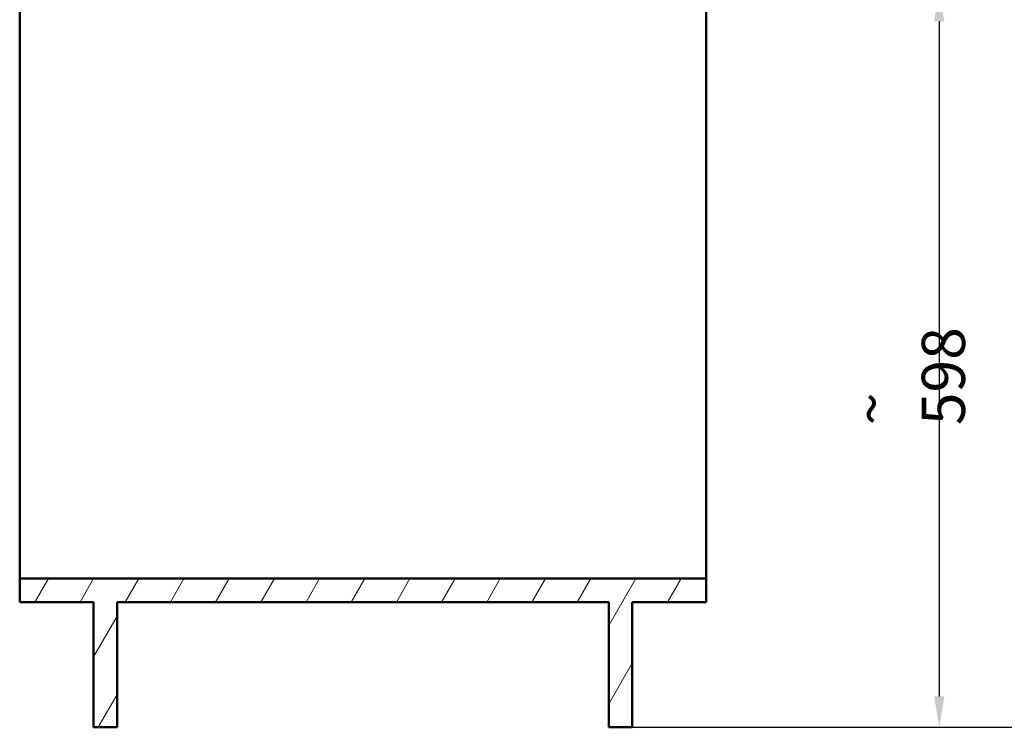
# Paper-space layout 'DS_2' of a CAD drawing. Units: millimetres. Extents: x 0 to 2100, y 0 to 2970.
# Drawn here: x 519 to 1318, y 819 to 1393 of the extents above; entities that cross this region are included whole.
import ezdxf

# ---------------------------------------------------------------- set-up
doc = ezdxf.new("R2010")
doc.units = ezdxf.units.MM
doc.header["$LTSCALE"] = 10
for name, color, linetype, lineweight in [('Dimensions(ISO)', 7, 'Continuous', 25), ('Hatch', 7, 'Continuous', 9), ('Visible Edges(ISO)', 7, 'Continuous', 50)]:
    doc.layers.add(name, color=color, linetype=linetype, lineweight=lineweight)
doc.styles.add('Text_3.5mm', font='arial.ttf', dxfattribs={"width": 0.9})
doc.dimstyles.new('KS-STANDARD', dxfattribs={"dimscale": 10, "dimtxt": 3.5, "dimasz": 2.5, "dimexe": 3.175, "dimexo": 0, "dimgap": 0.8, "dimtad": 1, "dimdec": 1, "dimrnd": 1e-08, "dimtxsty": 'Text_3.5mm', "dimcen": 0.09, "dimdle": 10, "dimclrd": 7, "dimclre": 7, "dimclrt": 7, "dimadec": 0, "dimazin": 2, "dimtfac": 0.714286, "dimtdec": 4, "dimtmove": 0, "dimatfit": 3, "dimfxl": 1, "dimtolj": 1, "dimlwd": 25, "dimlwe": 25, "dimarcsym": 0})

# ---------------------------------------------------------------- blocks, each defined once
blk = doc.blocks.new('*D7')
at = {"layer": 'Defpoints', "color": 0, "linetype": 'Continuous', "transparency": 16777216}
for p in [(766.19, 1416.91), (1016.41, 819.4), (1265.49, 819.4)]:
    blk.add_point(p, dxfattribs=at)
at = {"layer": 'Dimensions(ISO)', "color": 7, "linetype": 'Continuous', "lineweight": 25, "transparency": 16777216}
for p, q in [((766.19, 1416.91), (1297.24, 1416.91)), ((1265.49, 1391.91), (1265.49, 844.4)), ((1016.41, 819.4), (1297.24, 819.4))]:
    blk.add_line(p, q, dxfattribs=at)
at = {"layer": 'Dimensions(ISO)', "color": 7, "linetype": 'Continuous', "transparency": 16777216}
for points in [[(1261.33, 1391.91), (1269.66, 1391.91), (1265.49, 1416.91)], [(1261.33, 844.4), (1269.66, 844.4), (1265.49, 819.4)]]:
    blk.add_solid(points, dxfattribs=at)
at = {"layer": 'Dimensions(ISO)', "color": 7, "linetype": 'Continuous', "lineweight": 25, "transparency": 16777216, "insert": (1239.62, 1064.38), "char_height": 35, "attachment_point": 4, "rotation": 90, "style": 'Text_3.5mm'}
blk.add_mtext('\\A1;\\fArial|b0|i0;~ 598', dxfattribs=at)
blk = doc.blocks.new('*D8')
at = {"layer": 'Defpoints', "color": 0, "linetype": 'Continuous', "transparency": 16777216}
for p in [(1119.41, 1725.7), (1400.15, 1725.7), (1016.41, 819.4)]:
    blk.add_point(p, dxfattribs=at)
at = {"layer": 'Dimensions(ISO)', "color": 7, "linetype": 'Continuous', "lineweight": 25, "transparency": 16777216}
for p, q in [((1119.41, 1725.7), (1431.9, 1725.7)), ((1400.15, 844.4), (1400.15, 1700.7)), ((1016.41, 819.4), (1431.9, 819.4))]:
    blk.add_line(p, q, dxfattribs=at)
at = {"layer": 'Dimensions(ISO)', "color": 7, "linetype": 'Continuous', "transparency": 16777216}
for points in [[(1395.98, 1700.7), (1404.31, 1700.7), (1400.15, 1725.7)], [(1395.98, 844.4), (1404.31, 844.4), (1400.15, 819.4)]]:
    blk.add_solid(points, dxfattribs=at)
at = {"layer": 'Dimensions(ISO)', "color": 7, "linetype": 'Continuous', "lineweight": 25, "transparency": 16777216, "insert": (1374.28, 1218.82), "char_height": 35, "attachment_point": 4, "rotation": 90, "style": 'Text_3.5mm'}
blk.add_mtext('\\A1;\\fArial|b0|i0;~ 906', dxfattribs=at)

psp = doc.layouts.new('DS_2')

# ---------------------------------------------------------------- hatches: boundary and pattern name
at = {"layer": 'Hatch'}
h = psp.add_hatch(dxfattribs=at)
h.set_pattern_fill('ANSI31', color=256, scale=254, angle=15, style=0)
h.set_pattern_definition([(60, (0, 0), (-27.4963, 15.875), [])])
h.paths.add_polyline_path([(1076.41, 940), (519.41, 940), (519.41, 921), (579.41, 921), (579.41, 819.4), (598.41, 819.4), (598.41, 921), (997.41, 921), (997.41, 819.4), (1016.41, 819.4), (1016.41, 921), (1076.41, 921)])

# ---------------------------------------------------------------- linework, layer by layer
at = {"layer": 'Visible Edges(ISO)'}
for p, q in [((519.41, 940), (519.41, 1695.7)), ((1076.41, 1570.7), (1076.41, 940)), ((1076.41, 940), (519.41, 940)), ((519.41, 940), (519.41, 921)), ((1076.41, 921), (1076.41, 940)), ((519.41, 921), (579.41, 921)), ((579.41, 921), (579.41, 819.4)), ((598.41, 819.4), (598.41, 921)), ((598.41, 921), (997.41, 921)), ((997.41, 921), (997.41, 819.4)), ((1016.41, 819.4), (1016.41, 921)), ((1016.41, 921), (1076.41, 921)), ((579.41, 819.4), (598.41, 819.4)), ((997.41, 819.4), (1016.41, 819.4))]:
    psp.add_line(p, q, dxfattribs=at)

# ---------------------------------------------------------------- dimensions: what is measured, and where the dimension line sits
at = {"layer": 'Dimensions(ISO)', "color": 7, "linetype": 'Continuous', "lineweight": 25}
for base, p1, p2, picture, middle in [((1400.15, 1725.7), (1016.41, 819.4), (1119.41, 1725.7), '*D8', (1400.15, 1272.55)), ((1265.49, 819.4), (766.19, 1416.91), (1016.41, 819.4), '*D7', (1265.49, 1118.15))]:
    dim = psp.add_linear_dim(base=base, p1=p1, p2=p2, angle=270, text='\\fArial|b0|i0;~ <>', dimstyle='KS-STANDARD', override={"dimgap": 0.8, "dimdec": 0, "dimtol": 0, "dimlim": 0, "dimtp": 0, "dimtm": 0, "dimtdec": 0, "dimtofl": 0, "dimatfit": 1}, dxfattribs=at)
    dim.commit()
    dim.dimension.update_dxf_attribs({"geometry": picture, "text_midpoint": middle, "dimtype": 160})

doc.saveas('drawing.dxf')
